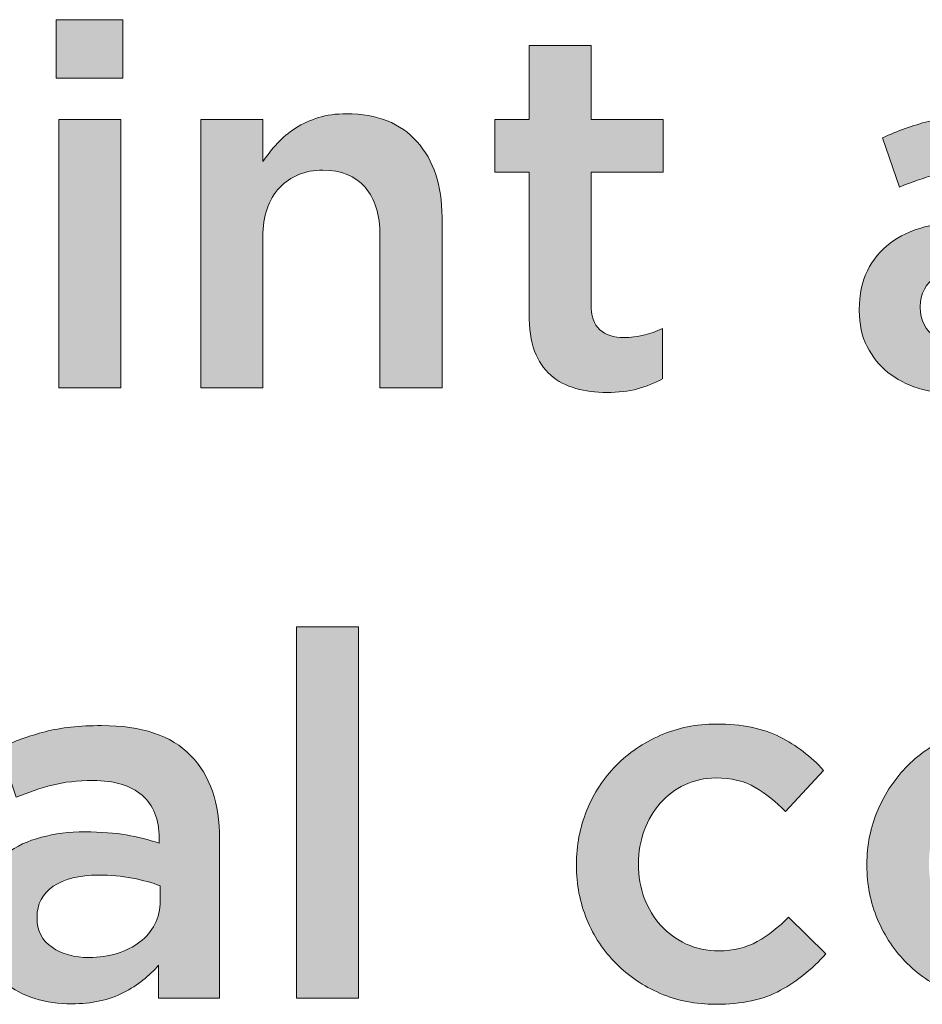
# Model space of a CAD drawing. Units: inches. Extents: x 0.17 to 7.89, y 2.3 to 8.28.
# Drawn here: x 4.68 to 4.98, y 7.26 to 7.59 of the extents above; entities that cross this region are included whole.
import ezdxf

# ---------------------------------------------------------------- set-up
doc = ezdxf.new("R2010")
doc.units = ezdxf.units.IN
doc.header["$MEASUREMENT"] = 0
doc.layers.add('Layer 2', color=7, linetype='Continuous', lineweight=0)

# ---------------------------------------------------------------- blocks, each defined once
blk = doc.blocks.new('Block_44')
at = {"layer": 'Layer 2', "true_color": 0x000000, "transparency": 33554687}
h = blk.add_hatch(color=18, dxfattribs=at)
h.dxf.hatch_style = 2
edge = h.paths.add_edge_path()
edge.add_spline(control_points=[(4.69773, 7.55294), (4.69773, 7.55294), (4.71806, 7.55294), (4.71806, 7.55294), (4.71806, 7.55294), (4.71806, 7.46495), (4.71806, 7.46495), (4.71806, 7.46495), (4.69773, 7.46495), (4.69773, 7.46495), (4.69773, 7.46495), (4.69773, 7.55294), (4.69773, 7.55294)], knot_values=[0, 0, 0, 0, 1, 1, 1, 2, 2, 2, 3, 3, 3, 4, 4, 4, 4], degree=3, periodic=0)
edge = h.paths.add_edge_path()
edge.add_spline(control_points=[(4.69689, 7.58561), (4.69689, 7.58561), (4.71872, 7.58561), (4.71872, 7.58561), (4.71872, 7.58561), (4.71872, 7.56645), (4.71872, 7.56645), (4.71872, 7.56645), (4.69689, 7.56645), (4.69689, 7.56645), (4.69689, 7.56645), (4.69689, 7.58561), (4.69689, 7.58561)], knot_values=[0, 0, 0, 0, 1, 1, 1, 2, 2, 2, 3, 3, 3, 4, 4, 4, 4], degree=3, periodic=0)
h = blk.add_hatch(color=18, dxfattribs=at)
h.dxf.hatch_style = 2
edge = h.paths.add_edge_path()
edge.add_spline(control_points=[(4.87722, 7.46345), (4.87356, 7.46345), (4.87016, 7.46389), (4.86702, 7.46478), (4.86388, 7.46566), (4.86117, 7.46711), (4.85887, 7.46911), (4.85657, 7.47111), (4.8548, 7.47375), (4.85357, 7.47703), (4.85234, 7.48031), (4.85173, 7.48439), (4.85173, 7.48928), (4.85173, 7.48928), (4.85173, 7.53561), (4.85173, 7.53561), (4.85173, 7.53561), (4.84056, 7.53561), (4.84056, 7.53561), (4.84056, 7.53561), (4.84056, 7.55294), (4.84056, 7.55294), (4.84056, 7.55294), (4.85173, 7.55294), (4.85173, 7.55294), (4.85173, 7.55294), (4.85173, 7.57711), (4.85173, 7.57711), (4.85173, 7.57711), (4.87206, 7.57711), (4.87206, 7.57711), (4.87206, 7.57711), (4.87206, 7.55294), (4.87206, 7.55294), (4.87206, 7.55294), (4.89572, 7.55294), (4.89572, 7.55294), (4.89572, 7.55294), (4.89572, 7.53561), (4.89572, 7.53561), (4.89572, 7.53561), (4.87206, 7.53561), (4.87206, 7.53561), (4.87206, 7.53561), (4.87206, 7.49245), (4.87206, 7.49245), (4.87206, 7.48855), (4.87301, 7.48575), (4.87489, 7.48403), (4.87678, 7.48231), (4.87945, 7.48145), (4.88289, 7.48145), (4.88722, 7.48145), (4.8914, 7.48244), (4.8954, 7.48444), (4.8954, 7.48444), (4.8954, 7.46794), (4.8954, 7.46794), (4.89284, 7.4665), (4.89011, 7.46539), (4.88722, 7.46461), (4.88433, 7.46383), (4.88101, 7.46345), (4.87722, 7.46345)], knot_values=[0, 0, 0, 0, 1, 1, 1, 2, 2, 2, 3, 3, 3, 4, 4, 4, 5, 5, 5, 6, 6, 6, 7, 7, 7, 8, 8, 8, 9, 9, 9, 10, 10, 10, 11, 11, 11, 12, 12, 12, 13, 13, 13, 14, 14, 14, 15, 15, 15, 16, 16, 16, 17, 17, 17, 18, 18, 18, 19, 19, 19, 20, 20, 20, 21, 21, 21, 21], degree=3, periodic=0)
h = blk.add_hatch(color=18, dxfattribs=at)
h.dxf.hatch_style = 2
edge = h.paths.add_edge_path()
edge.add_spline(control_points=[(4.74424, 7.55294), (4.74424, 7.55294), (4.76457, 7.55294), (4.76457, 7.55294), (4.76457, 7.55294), (4.76457, 7.53914), (4.76457, 7.53914), (4.766, 7.54127), (4.76759, 7.54326), (4.7693, 7.5451), (4.77102, 7.54696), (4.77302, 7.54861), (4.77528, 7.55007), (4.77756, 7.55153), (4.78006, 7.55267), (4.78277, 7.55351), (4.78548, 7.55436), (4.78856, 7.55478), (4.79199, 7.55478), (4.80196, 7.55478), (4.80967, 7.55172), (4.81509, 7.54561), (4.82052, 7.5395), (4.82323, 7.53128), (4.82323, 7.52095), (4.82323, 7.52095), (4.82323, 7.46495), (4.82323, 7.46495), (4.82323, 7.46495), (4.8029, 7.46495), (4.8029, 7.46495), (4.8029, 7.46495), (4.8029, 7.51483), (4.8029, 7.51483), (4.8029, 7.5217), (4.80127, 7.527), (4.79803, 7.53071), (4.79477, 7.53442), (4.79017, 7.53628), (4.78423, 7.53628), (4.77839, 7.53628), (4.77365, 7.53436), (4.77002, 7.53054), (4.76638, 7.52671), (4.76457, 7.52137), (4.76457, 7.5145), (4.76457, 7.5145), (4.76457, 7.46495), (4.76457, 7.46495), (4.76457, 7.46495), (4.74424, 7.46495), (4.74424, 7.46495), (4.74424, 7.46495), (4.74424, 7.55294), (4.74424, 7.55294)], knot_values=[0, 0, 0, 0, 1, 1, 1, 2, 2, 2, 3, 3, 3, 4, 4, 4, 5, 5, 5, 6, 6, 6, 7, 7, 7, 8, 8, 8, 9, 9, 9, 10, 10, 10, 11, 11, 11, 12, 12, 12, 13, 13, 13, 14, 14, 14, 15, 15, 15, 16, 16, 16, 17, 17, 17, 18, 18, 18, 18], degree=3, periodic=0)
h = blk.add_hatch(color=18, dxfattribs=at)
h.dxf.hatch_style = 2
edge = h.paths.add_edge_path()
edge.add_spline(control_points=[(5.02022, 7.50178), (5.01766, 7.50278), (5.01463, 7.50361), (5.01114, 7.50428), (5.00764, 7.50494), (5.00395, 7.50528), (5.00005, 7.50528), (4.99372, 7.50528), (4.98877, 7.50406), (4.98522, 7.50161), (4.98166, 7.49917), (4.97989, 7.49584), (4.97989, 7.49161), (4.97989, 7.49161), (4.97989, 7.49128), (4.97989, 7.49128), (4.97989, 7.48705), (4.98153, 7.48383), (4.98481, 7.48161), (4.98808, 7.47939), (4.99211, 7.47828), (4.99688, 7.47828), (5.00022, 7.47828), (5.00331, 7.47872), (5.00613, 7.47961), (5.00897, 7.4805), (5.01145, 7.48175), (5.01355, 7.48336), (5.01567, 7.48497), (5.01731, 7.48692), (5.01847, 7.4892), (5.01964, 7.49147), (5.02022, 7.494), (5.02022, 7.49678), (5.02022, 7.49678), (5.02022, 7.50178), (5.02022, 7.50178)], knot_values=[0, 0, 0, 0, 1, 1, 1, 2, 2, 2, 3, 3, 3, 4, 4, 4, 5, 5, 5, 6, 6, 6, 7, 7, 7, 8, 8, 8, 9, 9, 9, 10, 10, 10, 11, 11, 11, 12, 12, 12, 12], degree=3, periodic=0)
edge = h.paths.add_edge_path()
edge.add_spline(control_points=[(5.01972, 7.46495), (5.01972, 7.46495), (5.01972, 7.47578), (5.01972, 7.47578), (5.01672, 7.47222), (5.01289, 7.46922), (5.00822, 7.46678), (5.00355, 7.46434), (4.99788, 7.46311), (4.99122, 7.46311), (4.98699, 7.46311), (4.98299, 7.4637), (4.97922, 7.46486), (4.97544, 7.46603), (4.97214, 7.46775), (4.96931, 7.47003), (4.96647, 7.4723), (4.96419, 7.47514), (4.96247, 7.47853), (4.96075, 7.48192), (4.95989, 7.48583), (4.95989, 7.49028), (4.95989, 7.49028), (4.95989, 7.49061), (4.95989, 7.49061), (4.95989, 7.4955), (4.96077, 7.49975), (4.96255, 7.50336), (4.96433, 7.50697), (4.9668, 7.50997), (4.96997, 7.51236), (4.97313, 7.51475), (4.97692, 7.51653), (4.98131, 7.51769), (4.98569, 7.51886), (4.99044, 7.51944), (4.99555, 7.51944), (5.00088, 7.51944), (5.00541, 7.51911), (5.00914, 7.51845), (5.01286, 7.51778), (5.01644, 7.51689), (5.01988, 7.51578), (5.01988, 7.51578), (5.01988, 7.51744), (5.01988, 7.51744), (5.01988, 7.52355), (5.01803, 7.52822), (5.01431, 7.53145), (5.01058, 7.53467), (5.00522, 7.53628), (4.99822, 7.53628), (4.99322, 7.53628), (4.98877, 7.53578), (4.98489, 7.53478), (4.981, 7.53378), (4.97705, 7.53244), (4.97305, 7.53078), (4.97305, 7.53078), (4.96756, 7.54694), (4.96756, 7.54694), (4.97244, 7.54917), (4.97744, 7.55094), (4.98256, 7.55228), (4.98766, 7.55361), (4.99383, 7.55428), (5.00106, 7.55428), (5.01416, 7.55428), (5.02389, 7.55103), (5.03022, 7.54453), (5.03655, 7.53803), (5.03971, 7.52889), (5.03971, 7.51711), (5.03971, 7.51711), (5.03971, 7.46495), (5.03971, 7.46495), (5.03971, 7.46495), (5.01972, 7.46495), (5.01972, 7.46495)], knot_values=[0, 0, 0, 0, 1, 1, 1, 2, 2, 2, 3, 3, 3, 4, 4, 4, 5, 5, 5, 6, 6, 6, 7, 7, 7, 8, 8, 8, 9, 9, 9, 10, 10, 10, 11, 11, 11, 12, 12, 12, 13, 13, 13, 14, 14, 14, 15, 15, 15, 16, 16, 16, 17, 17, 17, 18, 18, 18, 19, 19, 19, 20, 20, 20, 21, 21, 21, 22, 22, 22, 23, 23, 23, 24, 24, 24, 25, 25, 25, 26, 26, 26, 26], degree=3, periodic=0)
h = blk.add_hatch(color=18, dxfattribs=at)
h.dxf.hatch_style = 2
edge = h.paths.add_edge_path()
edge.add_spline(control_points=[(4.77557, 7.38661), (4.77557, 7.38661), (4.7959, 7.38661), (4.7959, 7.38661), (4.7959, 7.38661), (4.7959, 7.26495), (4.7959, 7.26495), (4.7959, 7.26495), (4.77557, 7.26495), (4.77557, 7.26495), (4.77557, 7.26495), (4.77557, 7.38661), (4.77557, 7.38661)], knot_values=[0, 0, 0, 0, 1, 1, 1, 2, 2, 2, 3, 3, 3, 4, 4, 4, 4], degree=3, periodic=0)
h = blk.add_hatch(color=18, dxfattribs=at)
h.dxf.hatch_style = 2
edge = h.paths.add_edge_path()
edge.add_spline(control_points=[(4.7309, 7.30178), (4.72834, 7.30278), (4.72531, 7.30362), (4.72182, 7.30428), (4.71832, 7.30495), (4.71463, 7.30528), (4.71073, 7.30528), (4.7044, 7.30528), (4.69945, 7.30406), (4.6959, 7.30162), (4.69234, 7.29917), (4.69057, 7.29584), (4.69057, 7.29161), (4.69057, 7.29161), (4.69057, 7.29128), (4.69057, 7.29128), (4.69057, 7.28706), (4.69221, 7.28383), (4.69549, 7.28162), (4.69876, 7.27939), (4.70279, 7.27828), (4.70756, 7.27828), (4.7109, 7.27828), (4.71399, 7.27872), (4.71681, 7.27962), (4.71965, 7.2805), (4.72213, 7.28175), (4.72423, 7.28337), (4.72635, 7.28497), (4.72799, 7.28692), (4.72915, 7.2892), (4.73032, 7.29147), (4.7309, 7.294), (4.7309, 7.29678), (4.7309, 7.29678), (4.7309, 7.30178), (4.7309, 7.30178)], knot_values=[0, 0, 0, 0, 1, 1, 1, 2, 2, 2, 3, 3, 3, 4, 4, 4, 5, 5, 5, 6, 6, 6, 7, 7, 7, 8, 8, 8, 9, 9, 9, 10, 10, 10, 11, 11, 11, 12, 12, 12, 12], degree=3, periodic=0)
edge = h.paths.add_edge_path()
edge.add_spline(control_points=[(4.7304, 7.26495), (4.7304, 7.26495), (4.7304, 7.27578), (4.7304, 7.27578), (4.7274, 7.27222), (4.72356, 7.26923), (4.7189, 7.26678), (4.71423, 7.26434), (4.70856, 7.26312), (4.7019, 7.26312), (4.69767, 7.26312), (4.69367, 7.2637), (4.6899, 7.26487), (4.68612, 7.26603), (4.68282, 7.26775), (4.67999, 7.27003), (4.67715, 7.2723), (4.67487, 7.27514), (4.67315, 7.27853), (4.67143, 7.28192), (4.67057, 7.28583), (4.67057, 7.29028), (4.67057, 7.29028), (4.67057, 7.29062), (4.67057, 7.29062), (4.67057, 7.2955), (4.67145, 7.29975), (4.67323, 7.30337), (4.67501, 7.30697), (4.67748, 7.30997), (4.68065, 7.31236), (4.68381, 7.31475), (4.68759, 7.31653), (4.69199, 7.31769), (4.69637, 7.31886), (4.70112, 7.31944), (4.70623, 7.31944), (4.71156, 7.31944), (4.71609, 7.31911), (4.71982, 7.31845), (4.72354, 7.31778), (4.72712, 7.31689), (4.73056, 7.31578), (4.73056, 7.31578), (4.73056, 7.31744), (4.73056, 7.31744), (4.73056, 7.32355), (4.72871, 7.32822), (4.72499, 7.33145), (4.72126, 7.33467), (4.7159, 7.33628), (4.7089, 7.33628), (4.7039, 7.33628), (4.69945, 7.33578), (4.69557, 7.33478), (4.69168, 7.33378), (4.68773, 7.33244), (4.68373, 7.33078), (4.68373, 7.33078), (4.67824, 7.34694), (4.67824, 7.34694), (4.68312, 7.34917), (4.68812, 7.35095), (4.69324, 7.35228), (4.69834, 7.35361), (4.70451, 7.35428), (4.71174, 7.35428), (4.72484, 7.35428), (4.73456, 7.35103), (4.7409, 7.34453), (4.74723, 7.33803), (4.75039, 7.32889), (4.75039, 7.31711), (4.75039, 7.31711), (4.75039, 7.26495), (4.75039, 7.26495), (4.75039, 7.26495), (4.7304, 7.26495), (4.7304, 7.26495)], knot_values=[0, 0, 0, 0, 1, 1, 1, 2, 2, 2, 3, 3, 3, 4, 4, 4, 5, 5, 5, 6, 6, 6, 7, 7, 7, 8, 8, 8, 9, 9, 9, 10, 10, 10, 11, 11, 11, 12, 12, 12, 13, 13, 13, 14, 14, 14, 15, 15, 15, 16, 16, 16, 17, 17, 17, 18, 18, 18, 19, 19, 19, 20, 20, 20, 21, 21, 21, 22, 22, 22, 23, 23, 23, 24, 24, 24, 25, 25, 25, 26, 26, 26, 26], degree=3, periodic=0)
h = blk.add_hatch(color=18, dxfattribs=at)
h.dxf.hatch_style = 2
edge = h.paths.add_edge_path()
edge.add_spline(control_points=[(4.9129, 7.26295), (4.90634, 7.26295), (4.90028, 7.26414), (4.89473, 7.26653), (4.88917, 7.26892), (4.88435, 7.27217), (4.88026, 7.27628), (4.87617, 7.28039), (4.87298, 7.28522), (4.87069, 7.29078), (4.86838, 7.29633), (4.86724, 7.30223), (4.86724, 7.30844), (4.86724, 7.30844), (4.86724, 7.30878), (4.86724, 7.30878), (4.86724, 7.315), (4.86838, 7.32092), (4.87069, 7.32653), (4.87298, 7.33214), (4.87617, 7.33703), (4.88026, 7.3412), (4.88435, 7.34536), (4.8892, 7.34867), (4.89482, 7.35111), (4.90043, 7.35356), (4.90651, 7.35478), (4.91307, 7.35478), (4.9214, 7.35478), (4.92832, 7.35339), (4.93382, 7.35061), (4.93932, 7.34783), (4.94412, 7.34417), (4.94824, 7.33961), (4.94824, 7.33961), (4.93574, 7.32611), (4.93574, 7.32611), (4.93262, 7.32933), (4.92932, 7.33197), (4.92582, 7.33403), (4.92232, 7.33609), (4.91801, 7.33711), (4.9129, 7.33711), (4.90923, 7.33711), (4.90584, 7.33636), (4.90274, 7.33487), (4.89962, 7.33336), (4.89696, 7.33137), (4.89473, 7.32886), (4.89251, 7.32636), (4.89076, 7.32339), (4.88949, 7.31995), (4.88821, 7.3165), (4.88757, 7.31289), (4.88757, 7.30912), (4.88757, 7.30912), (4.88757, 7.30878), (4.88757, 7.30878), (4.88757, 7.30489), (4.88821, 7.30122), (4.88949, 7.29778), (4.89076, 7.29433), (4.89256, 7.29133), (4.8949, 7.28878), (4.89723, 7.28622), (4.90001, 7.2842), (4.90324, 7.28269), (4.90645, 7.2812), (4.91001, 7.28045), (4.9139, 7.28045), (4.91867, 7.28045), (4.92288, 7.28147), (4.92649, 7.28353), (4.93009, 7.28558), (4.93351, 7.28822), (4.93674, 7.29145), (4.93674, 7.29145), (4.94891, 7.27945), (4.94891, 7.27945), (4.94457, 7.27456), (4.93963, 7.27058), (4.93407, 7.26753), (4.92851, 7.26447), (4.92145, 7.26295), (4.9129, 7.26295)], knot_values=[0, 0, 0, 0, 1, 1, 1, 2, 2, 2, 3, 3, 3, 4, 4, 4, 5, 5, 5, 6, 6, 6, 7, 7, 7, 8, 8, 8, 9, 9, 9, 10, 10, 10, 11, 11, 11, 12, 12, 12, 13, 13, 13, 14, 14, 14, 15, 15, 15, 16, 16, 16, 17, 17, 17, 18, 18, 18, 19, 19, 19, 20, 20, 20, 21, 21, 21, 22, 22, 22, 23, 23, 23, 24, 24, 24, 25, 25, 25, 26, 26, 26, 27, 27, 27, 28, 28, 28, 28], degree=3, periodic=0)
h = blk.add_hatch(color=18, dxfattribs=at)
h.dxf.hatch_style = 2
edge = h.paths.add_edge_path()
edge.add_spline(control_points=[(5.0094, 7.28045), (5.01348, 7.28045), (5.01716, 7.2812), (5.02041, 7.28269), (5.02367, 7.2842), (5.02646, 7.28622), (5.02877, 7.28878), (5.03109, 7.29133), (5.03286, 7.2943), (5.03407, 7.2977), (5.03529, 7.30109), (5.0359, 7.30467), (5.0359, 7.30844), (5.0359, 7.30844), (5.0359, 7.30878), (5.0359, 7.30878), (5.0359, 7.31267), (5.03524, 7.31633), (5.03391, 7.31978), (5.03258, 7.32322), (5.03073, 7.32623), (5.02836, 7.32878), (5.02599, 7.33133), (5.02317, 7.33336), (5.01991, 7.33487), (5.01666, 7.33636), (5.01303, 7.33711), (5.00906, 7.33711), (5.00509, 7.33711), (5.00146, 7.33636), (4.99821, 7.33487), (4.99495, 7.33336), (4.99216, 7.33137), (4.98985, 7.32886), (4.98754, 7.32636), (4.98576, 7.32339), (4.98455, 7.31995), (4.98333, 7.3165), (4.98273, 7.31289), (4.98273, 7.30912), (4.98273, 7.30912), (4.98273, 7.30878), (4.98273, 7.30878), (4.98273, 7.30489), (4.98338, 7.30125), (4.98471, 7.29787), (4.98604, 7.29447), (4.98789, 7.29147), (4.99026, 7.28887), (4.99264, 7.28625), (4.99546, 7.2842), (4.99871, 7.28269), (5.00197, 7.2812), (5.00553, 7.28045), (5.0094, 7.28045)], knot_values=[0, 0, 0, 0, 1, 1, 1, 2, 2, 2, 3, 3, 3, 4, 4, 4, 5, 5, 5, 6, 6, 6, 7, 7, 7, 8, 8, 8, 9, 9, 9, 10, 10, 10, 11, 11, 11, 12, 12, 12, 13, 13, 13, 14, 14, 14, 15, 15, 15, 16, 16, 16, 17, 17, 17, 18, 18, 18, 18], degree=3, periodic=0)
edge = h.paths.add_edge_path()
edge.add_spline(control_points=[(5.00906, 7.26295), (5.0024, 7.26295), (4.9962, 7.26414), (4.99048, 7.26653), (4.98475, 7.26892), (4.97982, 7.27217), (4.97564, 7.27628), (4.97148, 7.28039), (4.96823, 7.28522), (4.9659, 7.29078), (4.96357, 7.29633), (4.9624, 7.30223), (4.9624, 7.30844), (4.9624, 7.30844), (4.9624, 7.30878), (4.9624, 7.30878), (4.9624, 7.31511), (4.96358, 7.32106), (4.96598, 7.32661), (4.96837, 7.33217), (4.97165, 7.33703), (4.97582, 7.3412), (4.97998, 7.34536), (4.98492, 7.34867), (4.99064, 7.35111), (4.99637, 7.35356), (5.00262, 7.35478), (5.0094, 7.35478), (5.01617, 7.35478), (5.02242, 7.35358), (5.02814, 7.3512), (5.03387, 7.34881), (5.03882, 7.34553), (5.04298, 7.34136), (5.04715, 7.3372), (5.0504, 7.33236), (5.05273, 7.32686), (5.05507, 7.32136), (5.05623, 7.31545), (5.05623, 7.30912), (5.05623, 7.30912), (5.05623, 7.30878), (5.05623, 7.30878), (5.05623, 7.30256), (5.05504, 7.29667), (5.05264, 7.29111), (5.05025, 7.28556), (5.04698, 7.28069), (5.04281, 7.27653), (5.03864, 7.27237), (5.03368, 7.26906), (5.0279, 7.26662), (5.02212, 7.26417), (5.01584, 7.26295), (5.00906, 7.26295)], knot_values=[0, 0, 0, 0, 1, 1, 1, 2, 2, 2, 3, 3, 3, 4, 4, 4, 5, 5, 5, 6, 6, 6, 7, 7, 7, 8, 8, 8, 9, 9, 9, 10, 10, 10, 11, 11, 11, 12, 12, 12, 13, 13, 13, 14, 14, 14, 15, 15, 15, 16, 16, 16, 17, 17, 17, 18, 18, 18, 18], degree=3, periodic=0)
at = {"layer": 'Layer 2'}
for points, knots in [([(4.69689, 7.58561), (4.69689, 7.58561), (4.71872, 7.58561), (4.71872, 7.58561), (4.71872, 7.58561), (4.71872, 7.56645), (4.71872, 7.56645), (4.71872, 7.56645), (4.69689, 7.56645), (4.69689, 7.56645), (4.69689, 7.56645), (4.69689, 7.58561), (4.69689, 7.58561)], [0, 0, 0, 0, 1, 1, 1, 2, 2, 2, 3, 3, 3, 4, 4, 4, 4]), ([(4.87722, 7.46345), (4.87356, 7.46345), (4.87016, 7.46389), (4.86702, 7.46478), (4.86388, 7.46566), (4.86117, 7.46711), (4.85887, 7.46911), (4.85657, 7.47111), (4.8548, 7.47375), (4.85357, 7.47703), (4.85234, 7.48031), (4.85173, 7.48439), (4.85173, 7.48928), (4.85173, 7.48928), (4.85173, 7.53561), (4.85173, 7.53561), (4.85173, 7.53561), (4.84056, 7.53561), (4.84056, 7.53561), (4.84056, 7.53561), (4.84056, 7.55294), (4.84056, 7.55294), (4.84056, 7.55294), (4.85173, 7.55294), (4.85173, 7.55294), (4.85173, 7.55294), (4.85173, 7.57711), (4.85173, 7.57711), (4.85173, 7.57711), (4.87206, 7.57711), (4.87206, 7.57711), (4.87206, 7.57711), (4.87206, 7.55294), (4.87206, 7.55294), (4.87206, 7.55294), (4.89572, 7.55294), (4.89572, 7.55294), (4.89572, 7.55294), (4.89572, 7.53561), (4.89572, 7.53561), (4.89572, 7.53561), (4.87206, 7.53561), (4.87206, 7.53561), (4.87206, 7.53561), (4.87206, 7.49245), (4.87206, 7.49245), (4.87206, 7.48855), (4.87301, 7.48575), (4.87489, 7.48403), (4.87678, 7.48231), (4.87945, 7.48145), (4.88289, 7.48145), (4.88722, 7.48145), (4.8914, 7.48244), (4.8954, 7.48444), (4.8954, 7.48444), (4.8954, 7.46794), (4.8954, 7.46794), (4.89284, 7.4665), (4.89011, 7.46539), (4.88722, 7.46461), (4.88433, 7.46383), (4.88101, 7.46345), (4.87722, 7.46345)], [0, 0, 0, 0, 1, 1, 1, 2, 2, 2, 3, 3, 3, 4, 4, 4, 5, 5, 5, 6, 6, 6, 7, 7, 7, 8, 8, 8, 9, 9, 9, 10, 10, 10, 11, 11, 11, 12, 12, 12, 13, 13, 13, 14, 14, 14, 15, 15, 15, 16, 16, 16, 17, 17, 17, 18, 18, 18, 19, 19, 19, 20, 20, 20, 21, 21, 21, 21]), ([(4.74424, 7.55294), (4.74424, 7.55294), (4.76457, 7.55294), (4.76457, 7.55294), (4.76457, 7.55294), (4.76457, 7.53914), (4.76457, 7.53914), (4.766, 7.54127), (4.76759, 7.54326), (4.7693, 7.5451), (4.77102, 7.54696), (4.77302, 7.54861), (4.77528, 7.55007), (4.77756, 7.55153), (4.78006, 7.55267), (4.78277, 7.55351), (4.78548, 7.55436), (4.78856, 7.55478), (4.79199, 7.55478), (4.80196, 7.55478), (4.80967, 7.55172), (4.81509, 7.54561), (4.82052, 7.5395), (4.82323, 7.53128), (4.82323, 7.52095), (4.82323, 7.52095), (4.82323, 7.46495), (4.82323, 7.46495), (4.82323, 7.46495), (4.8029, 7.46495), (4.8029, 7.46495), (4.8029, 7.46495), (4.8029, 7.51483), (4.8029, 7.51483), (4.8029, 7.5217), (4.80127, 7.527), (4.79803, 7.53071), (4.79477, 7.53442), (4.79017, 7.53628), (4.78423, 7.53628), (4.77839, 7.53628), (4.77365, 7.53436), (4.77002, 7.53054), (4.76638, 7.52671), (4.76457, 7.52137), (4.76457, 7.5145), (4.76457, 7.5145), (4.76457, 7.46495), (4.76457, 7.46495), (4.76457, 7.46495), (4.74424, 7.46495), (4.74424, 7.46495), (4.74424, 7.46495), (4.74424, 7.55294), (4.74424, 7.55294)], [0, 0, 0, 0, 1, 1, 1, 2, 2, 2, 3, 3, 3, 4, 4, 4, 5, 5, 5, 6, 6, 6, 7, 7, 7, 8, 8, 8, 9, 9, 9, 10, 10, 10, 11, 11, 11, 12, 12, 12, 13, 13, 13, 14, 14, 14, 15, 15, 15, 16, 16, 16, 17, 17, 17, 18, 18, 18, 18]), ([(5.01972, 7.46495), (5.01972, 7.46495), (5.01972, 7.47578), (5.01972, 7.47578), (5.01672, 7.47222), (5.01289, 7.46922), (5.00822, 7.46678), (5.00355, 7.46434), (4.99788, 7.46311), (4.99122, 7.46311), (4.98699, 7.46311), (4.98299, 7.4637), (4.97922, 7.46486), (4.97544, 7.46603), (4.97214, 7.46775), (4.96931, 7.47003), (4.96647, 7.4723), (4.96419, 7.47514), (4.96247, 7.47853), (4.96075, 7.48192), (4.95989, 7.48583), (4.95989, 7.49028), (4.95989, 7.49028), (4.95989, 7.49061), (4.95989, 7.49061), (4.95989, 7.4955), (4.96077, 7.49975), (4.96255, 7.50336), (4.96433, 7.50697), (4.9668, 7.50997), (4.96997, 7.51236), (4.97313, 7.51475), (4.97692, 7.51653), (4.98131, 7.51769), (4.98569, 7.51886), (4.99044, 7.51944), (4.99555, 7.51944), (5.00088, 7.51944), (5.00541, 7.51911), (5.00914, 7.51845), (5.01286, 7.51778), (5.01644, 7.51689), (5.01988, 7.51578), (5.01988, 7.51578), (5.01988, 7.51744), (5.01988, 7.51744), (5.01988, 7.52355), (5.01803, 7.52822), (5.01431, 7.53145), (5.01058, 7.53467), (5.00522, 7.53628), (4.99822, 7.53628), (4.99322, 7.53628), (4.98877, 7.53578), (4.98489, 7.53478), (4.981, 7.53378), (4.97705, 7.53244), (4.97305, 7.53078), (4.97305, 7.53078), (4.96756, 7.54694), (4.96756, 7.54694), (4.97244, 7.54917), (4.97744, 7.55094), (4.98256, 7.55228), (4.98766, 7.55361), (4.99383, 7.55428), (5.00106, 7.55428), (5.01416, 7.55428), (5.02389, 7.55103), (5.03022, 7.54453), (5.03655, 7.53803), (5.03971, 7.52889), (5.03971, 7.51711), (5.03971, 7.51711), (5.03971, 7.46495), (5.03971, 7.46495), (5.03971, 7.46495), (5.01972, 7.46495), (5.01972, 7.46495)], [0, 0, 0, 0, 1, 1, 1, 2, 2, 2, 3, 3, 3, 4, 4, 4, 5, 5, 5, 6, 6, 6, 7, 7, 7, 8, 8, 8, 9, 9, 9, 10, 10, 10, 11, 11, 11, 12, 12, 12, 13, 13, 13, 14, 14, 14, 15, 15, 15, 16, 16, 16, 17, 17, 17, 18, 18, 18, 19, 19, 19, 20, 20, 20, 21, 21, 21, 22, 22, 22, 23, 23, 23, 24, 24, 24, 25, 25, 25, 26, 26, 26, 26]), ([(4.69773, 7.55294), (4.69773, 7.55294), (4.71806, 7.55294), (4.71806, 7.55294), (4.71806, 7.55294), (4.71806, 7.46495), (4.71806, 7.46495), (4.71806, 7.46495), (4.69773, 7.46495), (4.69773, 7.46495), (4.69773, 7.46495), (4.69773, 7.55294), (4.69773, 7.55294)], [0, 0, 0, 0, 1, 1, 1, 2, 2, 2, 3, 3, 3, 4, 4, 4, 4]), ([(5.02022, 7.50178), (5.01766, 7.50278), (5.01463, 7.50361), (5.01114, 7.50428), (5.00764, 7.50494), (5.00395, 7.50528), (5.00005, 7.50528), (4.99372, 7.50528), (4.98877, 7.50406), (4.98522, 7.50161), (4.98166, 7.49917), (4.97989, 7.49584), (4.97989, 7.49161), (4.97989, 7.49161), (4.97989, 7.49128), (4.97989, 7.49128), (4.97989, 7.48705), (4.98153, 7.48383), (4.98481, 7.48161), (4.98808, 7.47939), (4.99211, 7.47828), (4.99688, 7.47828), (5.00022, 7.47828), (5.00331, 7.47872), (5.00613, 7.47961), (5.00897, 7.4805), (5.01145, 7.48175), (5.01355, 7.48336), (5.01567, 7.48497), (5.01731, 7.48692), (5.01847, 7.4892), (5.01964, 7.49147), (5.02022, 7.494), (5.02022, 7.49678), (5.02022, 7.49678), (5.02022, 7.50178), (5.02022, 7.50178)], [0, 0, 0, 0, 1, 1, 1, 2, 2, 2, 3, 3, 3, 4, 4, 4, 5, 5, 5, 6, 6, 6, 7, 7, 7, 8, 8, 8, 9, 9, 9, 10, 10, 10, 11, 11, 11, 12, 12, 12, 12]), ([(4.77557, 7.38661), (4.77557, 7.38661), (4.7959, 7.38661), (4.7959, 7.38661), (4.7959, 7.38661), (4.7959, 7.26495), (4.7959, 7.26495), (4.7959, 7.26495), (4.77557, 7.26495), (4.77557, 7.26495), (4.77557, 7.26495), (4.77557, 7.38661), (4.77557, 7.38661)], [0, 0, 0, 0, 1, 1, 1, 2, 2, 2, 3, 3, 3, 4, 4, 4, 4]), ([(4.7304, 7.26495), (4.7304, 7.26495), (4.7304, 7.27578), (4.7304, 7.27578), (4.7274, 7.27222), (4.72356, 7.26923), (4.7189, 7.26678), (4.71423, 7.26434), (4.70856, 7.26312), (4.7019, 7.26312), (4.69767, 7.26312), (4.69367, 7.2637), (4.6899, 7.26487), (4.68612, 7.26603), (4.68282, 7.26775), (4.67999, 7.27003), (4.67715, 7.2723), (4.67487, 7.27514), (4.67315, 7.27853), (4.67143, 7.28192), (4.67057, 7.28583), (4.67057, 7.29028), (4.67057, 7.29028), (4.67057, 7.29062), (4.67057, 7.29062), (4.67057, 7.2955), (4.67145, 7.29975), (4.67323, 7.30337), (4.67501, 7.30697), (4.67748, 7.30997), (4.68065, 7.31236), (4.68381, 7.31475), (4.68759, 7.31653), (4.69199, 7.31769), (4.69637, 7.31886), (4.70112, 7.31944), (4.70623, 7.31944), (4.71156, 7.31944), (4.71609, 7.31911), (4.71982, 7.31845), (4.72354, 7.31778), (4.72712, 7.31689), (4.73056, 7.31578), (4.73056, 7.31578), (4.73056, 7.31744), (4.73056, 7.31744), (4.73056, 7.32355), (4.72871, 7.32822), (4.72499, 7.33145), (4.72126, 7.33467), (4.7159, 7.33628), (4.7089, 7.33628), (4.7039, 7.33628), (4.69945, 7.33578), (4.69557, 7.33478), (4.69168, 7.33378), (4.68773, 7.33244), (4.68373, 7.33078), (4.68373, 7.33078), (4.67824, 7.34694), (4.67824, 7.34694), (4.68312, 7.34917), (4.68812, 7.35095), (4.69324, 7.35228), (4.69834, 7.35361), (4.70451, 7.35428), (4.71174, 7.35428), (4.72484, 7.35428), (4.73456, 7.35103), (4.7409, 7.34453), (4.74723, 7.33803), (4.75039, 7.32889), (4.75039, 7.31711), (4.75039, 7.31711), (4.75039, 7.26495), (4.75039, 7.26495), (4.75039, 7.26495), (4.7304, 7.26495), (4.7304, 7.26495)], [0, 0, 0, 0, 1, 1, 1, 2, 2, 2, 3, 3, 3, 4, 4, 4, 5, 5, 5, 6, 6, 6, 7, 7, 7, 8, 8, 8, 9, 9, 9, 10, 10, 10, 11, 11, 11, 12, 12, 12, 13, 13, 13, 14, 14, 14, 15, 15, 15, 16, 16, 16, 17, 17, 17, 18, 18, 18, 19, 19, 19, 20, 20, 20, 21, 21, 21, 22, 22, 22, 23, 23, 23, 24, 24, 24, 25, 25, 25, 26, 26, 26, 26]), ([(4.9129, 7.26295), (4.90634, 7.26295), (4.90028, 7.26414), (4.89473, 7.26653), (4.88917, 7.26892), (4.88435, 7.27217), (4.88026, 7.27628), (4.87617, 7.28039), (4.87298, 7.28522), (4.87069, 7.29078), (4.86838, 7.29633), (4.86724, 7.30223), (4.86724, 7.30844), (4.86724, 7.30844), (4.86724, 7.30878), (4.86724, 7.30878), (4.86724, 7.315), (4.86838, 7.32092), (4.87069, 7.32653), (4.87298, 7.33214), (4.87617, 7.33703), (4.88026, 7.3412), (4.88435, 7.34536), (4.8892, 7.34867), (4.89482, 7.35111), (4.90043, 7.35356), (4.90651, 7.35478), (4.91307, 7.35478), (4.9214, 7.35478), (4.92832, 7.35339), (4.93382, 7.35061), (4.93932, 7.34783), (4.94412, 7.34417), (4.94824, 7.33961), (4.94824, 7.33961), (4.93574, 7.32611), (4.93574, 7.32611), (4.93262, 7.32933), (4.92932, 7.33197), (4.92582, 7.33403), (4.92232, 7.33609), (4.91801, 7.33711), (4.9129, 7.33711), (4.90923, 7.33711), (4.90584, 7.33636), (4.90274, 7.33487), (4.89962, 7.33336), (4.89696, 7.33137), (4.89473, 7.32886), (4.89251, 7.32636), (4.89076, 7.32339), (4.88949, 7.31995), (4.88821, 7.3165), (4.88757, 7.31289), (4.88757, 7.30912), (4.88757, 7.30912), (4.88757, 7.30878), (4.88757, 7.30878), (4.88757, 7.30489), (4.88821, 7.30122), (4.88949, 7.29778), (4.89076, 7.29433), (4.89256, 7.29133), (4.8949, 7.28878), (4.89723, 7.28622), (4.90001, 7.2842), (4.90324, 7.28269), (4.90645, 7.2812), (4.91001, 7.28045), (4.9139, 7.28045), (4.91867, 7.28045), (4.92288, 7.28147), (4.92649, 7.28353), (4.93009, 7.28558), (4.93351, 7.28822), (4.93674, 7.29145), (4.93674, 7.29145), (4.94891, 7.27945), (4.94891, 7.27945), (4.94457, 7.27456), (4.93963, 7.27058), (4.93407, 7.26753), (4.92851, 7.26447), (4.92145, 7.26295), (4.9129, 7.26295)], [0, 0, 0, 0, 1, 1, 1, 2, 2, 2, 3, 3, 3, 4, 4, 4, 5, 5, 5, 6, 6, 6, 7, 7, 7, 8, 8, 8, 9, 9, 9, 10, 10, 10, 11, 11, 11, 12, 12, 12, 13, 13, 13, 14, 14, 14, 15, 15, 15, 16, 16, 16, 17, 17, 17, 18, 18, 18, 19, 19, 19, 20, 20, 20, 21, 21, 21, 22, 22, 22, 23, 23, 23, 24, 24, 24, 25, 25, 25, 26, 26, 26, 27, 27, 27, 28, 28, 28, 28]), ([(5.00906, 7.26295), (5.0024, 7.26295), (4.9962, 7.26414), (4.99048, 7.26653), (4.98475, 7.26892), (4.97982, 7.27217), (4.97564, 7.27628), (4.97148, 7.28039), (4.96823, 7.28522), (4.9659, 7.29078), (4.96357, 7.29633), (4.9624, 7.30223), (4.9624, 7.30844), (4.9624, 7.30844), (4.9624, 7.30878), (4.9624, 7.30878), (4.9624, 7.31511), (4.96358, 7.32106), (4.96598, 7.32661), (4.96837, 7.33217), (4.97165, 7.33703), (4.97582, 7.3412), (4.97998, 7.34536), (4.98492, 7.34867), (4.99064, 7.35111), (4.99637, 7.35356), (5.00262, 7.35478), (5.0094, 7.35478), (5.01617, 7.35478), (5.02242, 7.35358), (5.02814, 7.3512), (5.03387, 7.34881), (5.03882, 7.34553), (5.04298, 7.34136), (5.04715, 7.3372), (5.0504, 7.33236), (5.05273, 7.32686), (5.05507, 7.32136), (5.05623, 7.31545), (5.05623, 7.30912), (5.05623, 7.30912), (5.05623, 7.30878), (5.05623, 7.30878), (5.05623, 7.30256), (5.05504, 7.29667), (5.05264, 7.29111), (5.05025, 7.28556), (5.04698, 7.28069), (5.04281, 7.27653), (5.03864, 7.27237), (5.03368, 7.26906), (5.0279, 7.26662), (5.02212, 7.26417), (5.01584, 7.26295), (5.00906, 7.26295)], [0, 0, 0, 0, 1, 1, 1, 2, 2, 2, 3, 3, 3, 4, 4, 4, 5, 5, 5, 6, 6, 6, 7, 7, 7, 8, 8, 8, 9, 9, 9, 10, 10, 10, 11, 11, 11, 12, 12, 12, 13, 13, 13, 14, 14, 14, 15, 15, 15, 16, 16, 16, 17, 17, 17, 18, 18, 18, 18]), ([(4.7309, 7.30178), (4.72834, 7.30278), (4.72531, 7.30362), (4.72182, 7.30428), (4.71832, 7.30495), (4.71463, 7.30528), (4.71073, 7.30528), (4.7044, 7.30528), (4.69945, 7.30406), (4.6959, 7.30162), (4.69234, 7.29917), (4.69057, 7.29584), (4.69057, 7.29161), (4.69057, 7.29161), (4.69057, 7.29128), (4.69057, 7.29128), (4.69057, 7.28706), (4.69221, 7.28383), (4.69549, 7.28162), (4.69876, 7.27939), (4.70279, 7.27828), (4.70756, 7.27828), (4.7109, 7.27828), (4.71399, 7.27872), (4.71681, 7.27962), (4.71965, 7.2805), (4.72213, 7.28175), (4.72423, 7.28337), (4.72635, 7.28497), (4.72799, 7.28692), (4.72915, 7.2892), (4.73032, 7.29147), (4.7309, 7.294), (4.7309, 7.29678), (4.7309, 7.29678), (4.7309, 7.30178), (4.7309, 7.30178)], [0, 0, 0, 0, 1, 1, 1, 2, 2, 2, 3, 3, 3, 4, 4, 4, 5, 5, 5, 6, 6, 6, 7, 7, 7, 8, 8, 8, 9, 9, 9, 10, 10, 10, 11, 11, 11, 12, 12, 12, 12])]:
    blk.add_open_spline(points, degree=3, knots=knots, dxfattribs=at)
blk = doc.blocks.new('Block_43')
at = {"layer": 'Layer 2'}
blk.add_blockref('Block_44', (0, 0), dxfattribs=at)

msp = doc.modelspace()

# ---------------------------------------------------------------- block references
at = {"layer": 'Layer 2'}
msp.add_blockref('Block_43', (0, 0), dxfattribs=at)

doc.saveas('drawing.dxf')
